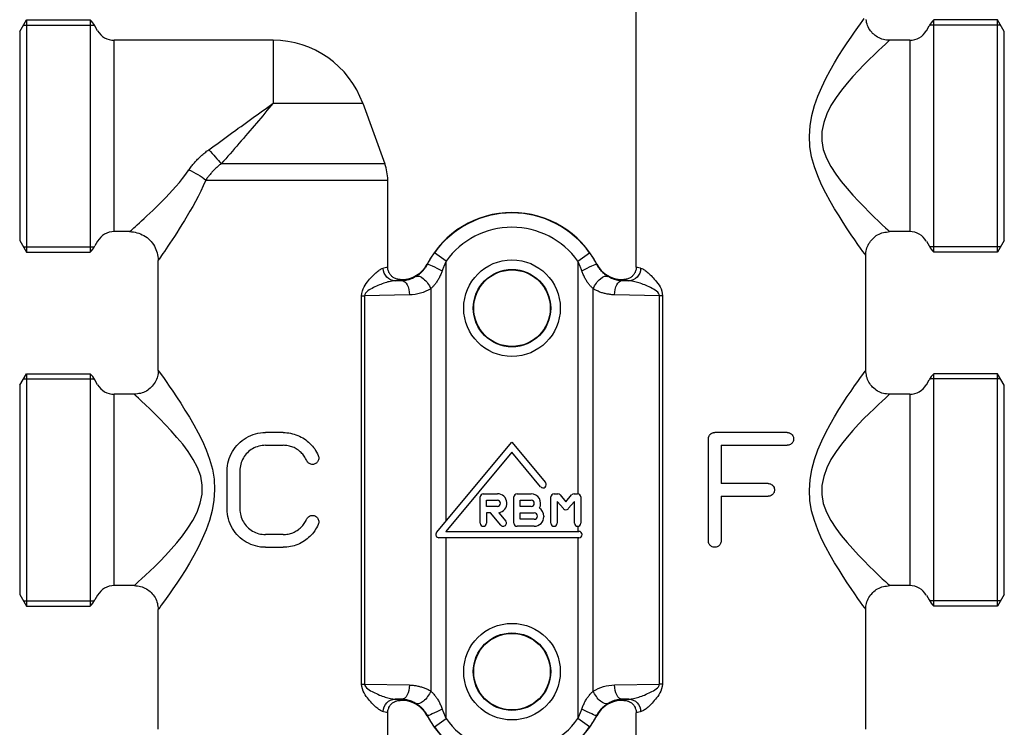
# Model space of a CAD drawing. Extents: x -146 to 1273, y 84 to 644.
# Drawn here: x 130 to 233, y 291 to 365 of the extents above; entities that cross this region are included whole.
import ezdxf

# ---------------------------------------------------------------- set-up
doc = ezdxf.new("R2010")
doc.units = 0
doc.layers.get('0').update_dxf_attribs({"linetype": 'CONTINUOUS'})

# ---------------------------------------------------------------- blocks, each defined once
blk = doc.blocks.new("Collettore per sanitari Saniblock con volantino a farfalla 5+3 (vista dall'alto)")
for p, q in [((38, 105.31), (38, 143.01)), ((-19.14, 131.16), (-19.14, 106.86)), ((69.14, 106.86), (69.14, 131.16)), ((-19.14, 130.61), (-18.69, 130.61)), ((-18.35, 130.01), (-18.63, 130.51)), ((68.35, 130.01), (68.63, 130.51)), ((69.14, 130.61), (68.69, 130.61)), ((0, 129.01), (-16.61, 129.01)), ((-16.61, 109.01), (-16.61, 129.01)), ((0, 129.01), (0, 122.43)), ((66.61, 129.01), (64.5, 129.01)), ((66.61, 129.01), (66.61, 109.01)), ((0, 122.43), (9.4, 122.43)), ((9.4, 122.43), (11.7, 116.11)), ((11.7, 116.11), (-5.42, 116.11)), ((-7.03, 114.4), (12, 114.4)), ((12, 105.31), (12, 114.4)), ((-15, 109.01), (-16.61, 109.01)), ((66.61, 109.01), (64.5, 109.01)), ((-19.14, 107.41), (-18.69, 107.41)), ((-18.35, 108.01), (-18.63, 107.51)), ((68.35, 108.01), (68.63, 107.51)), ((69.14, 107.41), (68.69, 107.41)), ((18.11, 105.92), (16.89, 106.79)), ((31.89, 105.92), (33.11, 106.79)), ((62, 94.51), (62, 106.51)), ((-12, 94.51), (-12, 106.01)), ((16.13, 105.62), (16.16, 105.61)), ((18.11, 78.75), (18.11, 105.92)), ((31.89, 105.92), (31.89, 81.61)), ((33.87, 105.62), (33.84, 105.61)), ((12.79, 103.88), (13.47, 103.9)), ((13.3, 104.01), (13.47, 104.01)), ((13.47, 104.01), (13.47, 103.9)), ((16.5, 103.03), (16.5, 60.99)), ((33.5, 60.99), (33.5, 103.03)), ((36.53, 104.01), (36.7, 104.01)), ((36.53, 104.01), (36.53, 103.9)), ((36.53, 103.9), (37.21, 103.88)), ((9.26, 61.72), (9.26, 102.3)), ((9.26, 102.3), (9.57, 102.3)), ((14.27, 102.4), (9.57, 102.3)), ((9.57, 102.3), (9.57, 61.72)), ((40.43, 102.3), (35.73, 102.4)), ((40.43, 61.72), (40.43, 102.3)), ((40.74, 102.3), (40.43, 102.3)), ((40.74, 102.3), (40.74, 61.72)), ((-19.14, 94.16), (-19.14, 69.86)), ((69.14, 69.86), (69.14, 94.16)), ((-19.14, 93.61), (-18.69, 93.61)), ((-18.35, 93.01), (-18.63, 93.51)), ((68.35, 93.01), (68.63, 93.51)), ((69.14, 93.61), (68.69, 93.61)), ((-16.61, 72.01), (-16.61, 92.01)), ((-14.5, 92.01), (-16.61, 92.01)), ((66.61, 92.01), (64.5, 92.01)), ((66.61, 92.01), (66.61, 72.01)), ((1.07, 88.01), (-0.79, 88.01)), ((53.79, 88.01), (46.21, 88.01)), ((-0.79, 86.68), (1.07, 86.68)), ((17.11, 77.56), (25, 87.01)), ((25, 87.01), (28.5, 82.78)), ((45.54, 76.68), (45.54, 87.34)), ((46.87, 86.68), (53.79, 86.68)), ((46.87, 86.68), (46.87, 82.68)), ((25, 85.97), (18.08, 77.68)), ((28, 82.34), (25, 85.97)), ((-4.79, 80.01), (-4.79, 84.01)), ((-3.46, 84.01), (-3.46, 80.01)), ((51.79, 82.68), (46.87, 82.68)), ((22, 81.61), (23.47, 81.61)), ((25.53, 81.61), (27, 81.61)), ((29.4, 81.61), (29.79, 81.61)), ((30.04, 81.49), (30.64, 80.78)), ((30.64, 80.78), (31.23, 81.49)), ((31.49, 81.61), (31.87, 81.61)), ((21.67, 78.54), (21.67, 81.27)), ((22.33, 80.27), (22.33, 80.94)), ((22.33, 80.94), (23.47, 80.94)), ((25.2, 78.54), (25.2, 81.27)), ((25.87, 80.94), (27, 80.94)), ((25.87, 80.27), (25.87, 80.94)), ((29.07, 78.54), (29.07, 81.27)), ((29.74, 80.81), (29.74, 80.06)), ((30.38, 80.05), (29.74, 80.81)), ((31.54, 80.81), (30.89, 80.05)), ((31.54, 78.54), (31.54, 80.81)), ((32.2, 81.27), (32.2, 78.54)), ((46.87, 81.34), (46.87, 76.68)), ((46.87, 81.34), (51.79, 81.34)), ((23.47, 80.27), (22.33, 80.27)), ((22.33, 79.61), (22.33, 78.54)), ((22.76, 79.61), (22.33, 79.61)), ((23.83, 78.33), (22.76, 79.61)), ((23.62, 79.62), (24.34, 78.76)), ((27, 80.27), (25.87, 80.27)), ((25.87, 79.61), (27.33, 79.61)), ((25.87, 78.94), (25.87, 79.61)), ((29.74, 80.06), (29.74, 78.54)), ((27.33, 78.94), (25.87, 78.94)), ((28.33, 79.27), (28.33, 79.21)), ((1.07, 77.34), (-0.79, 77.34)), ((18.08, 77.68), (32.01, 77.68)), ((18.11, 77.68), (18.11, 77.71)), ((27.33, 78.21), (25.53, 78.21)), ((31.89, 78.21), (31.89, 77.68)), ((32.01, 77.01), (17.36, 77.01)), ((18.11, 58.1), (18.11, 77.01)), ((31.89, 77.01), (31.89, 58.1)), ((-0.79, 76.01), (1.07, 76.01)), ((-14.5, 72.01), (-16.61, 72.01)), ((66.61, 72.01), (64.5, 72.01)), ((-19.14, 70.41), (-18.69, 70.41)), ((-18.35, 71.01), (-18.63, 70.51)), ((68.35, 71.01), (68.63, 70.51)), ((69.14, 70.41), (68.69, 70.41)), ((-12, 57.01), (-12, 69.51)), ((62, 57.01), (62, 69.51)), ((9.26, 61.72), (9.57, 61.72)), ((9.57, 61.72), (14.27, 61.62)), ((35.73, 61.62), (40.43, 61.72)), ((40.74, 61.72), (40.43, 61.72)), ((13.47, 60.12), (12.79, 60.13)), ((13.47, 60.01), (13.3, 60.01)), ((13.47, 60.01), (13.47, 60.12)), ((37.21, 60.13), (36.53, 60.12)), ((36.53, 60.01), (36.53, 60.12)), ((36.7, 60.01), (36.53, 60.01)), ((12, 38.8), (12, 58.71)), ((16.13, 58.39), (16.16, 58.41)), ((16.89, 57.23), (18.11, 58.1)), ((33.11, 57.23), (31.89, 58.1)), ((33.87, 58.39), (33.84, 58.41)), ((38, 38.8), (38, 58.71))]:
    blk.add_line(p, q)
for points in [[(61.97, 106.54), (61.95, 106.57), (61.86, 106.71), (61.69, 106.94), (61.46, 107.27), (61.18, 107.67), (60.85, 108.15), (60.48, 108.69), (60.08, 109.29), (59.65, 109.95), (59.21, 110.66), (58.75, 111.4), (58.29, 112.19), (57.83, 113.03), (57.39, 113.91), (56.98, 114.83), (56.63, 115.8), (56.34, 116.83), (56.16, 117.9), (56.12, 118.99), (56.19, 120.08), (56.38, 121.15), (56.65, 122.2), (57, 123.19), (57.41, 124.13), (57.84, 125.02), (58.29, 125.86), (58.75, 126.66), (59.2, 127.42), (59.64, 128.12), (60.07, 128.76), (60.47, 129.35), (60.84, 129.88), (61.18, 130.35), (61.46, 130.75), (61.69, 131.07), (61.85, 131.3)], [(64.5, 129.01), (64.34, 129.02), (64.17, 129.04), (64.01, 129.06), (63.85, 129.1), (63.7, 129.14), (63.55, 129.21), (63.4, 129.27), (63.25, 129.35), (63.11, 129.44), (62.98, 129.53), (62.86, 129.64), (62.73, 129.74), (62.63, 129.87), (62.52, 129.99), (62.42, 130.12), (62.34, 130.26), (62.26, 130.41), (62.2, 130.56), (62.14, 130.71), (62.09, 130.86), (62.07, 131.03), (62.05, 131.19)], [(64.45, 128.98), (64.42, 128.94), (64.29, 128.81), (64.06, 128.6), (63.74, 128.3), (63.34, 127.93), (62.88, 127.5), (62.37, 127.01), (61.82, 126.46), (61.24, 125.87), (60.65, 125.22), (60.05, 124.53), (59.46, 123.8), (58.9, 123.02), (58.37, 122.2), (57.93, 121.32), (57.61, 120.41), (57.42, 119.47), (57.4, 118.52), (57.56, 117.58), (57.9, 116.68), (58.34, 115.82), (58.87, 115.01), (59.44, 114.24), (60.05, 113.52), (60.65, 112.84), (61.25, 112.2), (61.83, 111.59), (62.37, 111.04), (62.88, 110.54), (63.34, 110.09), (63.74, 109.72), (64.06, 109.42), (64.3, 109.19), (64.44, 109.07), (64.47, 109.03)], [(-6.73, 117.57), (-6.45, 117.77), (-6.17, 117.97), (-5.89, 118.17), (-5.61, 118.38), (-5.32, 118.58), (-5.04, 118.79), (-4.76, 118.99), (-4.48, 119.19), (-4.19, 119.4), (-3.91, 119.6), (-3.63, 119.81), (-3.34, 120.01), (-3.06, 120.22), (-2.78, 120.42), (-2.5, 120.62), (-2.22, 120.83), (-1.94, 121.03), (-1.66, 121.23), (-1.38, 121.43), (-1.1, 121.63), (-0.82, 121.83), (-0.55, 122.03), (-0.27, 122.23), (0, 122.43)], [(0, 122.43), (-0.21, 122.17), (-0.42, 121.91), (-0.64, 121.66), (-0.85, 121.4), (-1.07, 121.13), (-1.29, 120.87), (-1.51, 120.61), (-1.74, 120.35), (-1.96, 120.08), (-2.18, 119.82), (-2.41, 119.55), (-2.64, 119.29), (-2.87, 119.02), (-3.1, 118.76), (-3.33, 118.49), (-3.56, 118.22), (-3.79, 117.96), (-4.02, 117.69), (-4.25, 117.43), (-4.49, 117.16), (-4.72, 116.9), (-4.95, 116.63), (-5.19, 116.37), (-5.42, 116.11)], [(-8.79, 115.46), (-8.73, 115.55), (-8.66, 115.65), (-8.59, 115.74), (-8.52, 115.84), (-8.45, 115.93), (-8.37, 116.02), (-8.3, 116.11), (-8.22, 116.21), (-8.14, 116.3), (-8.06, 116.39), (-7.97, 116.48), (-7.89, 116.57), (-7.8, 116.66), (-7.71, 116.74), (-7.62, 116.83), (-7.53, 116.92), (-7.43, 117), (-7.34, 117.08), (-7.24, 117.17), (-7.14, 117.25), (-7.04, 117.33), (-6.94, 117.41), (-6.83, 117.49), (-6.73, 117.57)], [(-14.97, 109.03), (-14.94, 109.05), (-14.89, 109.1), (-14.81, 109.17), (-14.7, 109.27), (-14.56, 109.4), (-14.39, 109.55), (-14.2, 109.72), (-13.98, 109.92), (-13.74, 110.14), (-13.48, 110.39), (-13.19, 110.65), (-12.89, 110.94), (-12.57, 111.23), (-12.25, 111.55), (-11.91, 111.88), (-11.56, 112.23), (-11.21, 112.59), (-10.86, 112.96), (-10.5, 113.34), (-10.15, 113.74), (-9.79, 114.15), (-9.45, 114.57), (-9.11, 115.01), (-8.79, 115.46)], [(-5.42, 116.11), (-5.5, 116.04), (-5.58, 115.98), (-5.66, 115.92), (-5.74, 115.85), (-5.82, 115.78), (-5.89, 115.72), (-5.97, 115.65), (-6.04, 115.58), (-6.11, 115.51), (-6.18, 115.44), (-6.25, 115.37), (-6.32, 115.29), (-6.39, 115.22), (-6.45, 115.15), (-6.52, 115.08), (-6.58, 115), (-6.64, 114.93), (-6.7, 114.85), (-6.76, 114.78), (-6.82, 114.7), (-6.87, 114.62), (-6.93, 114.55), (-6.98, 114.47), (-7.03, 114.4)], [(-7.03, 114.4), (-7.29, 113.81), (-7.56, 113.24), (-7.83, 112.69), (-8.12, 112.16), (-8.4, 111.64), (-8.69, 111.14), (-8.97, 110.66), (-9.25, 110.19), (-9.53, 109.74), (-9.8, 109.31), (-10.06, 108.9), (-10.31, 108.51), (-10.55, 108.15), (-10.78, 107.8), (-10.99, 107.48), (-11.19, 107.2), (-11.36, 106.94), (-11.52, 106.71), (-11.65, 106.51), (-11.76, 106.35), (-11.85, 106.22), (-11.91, 106.13), (-11.96, 106.07), (-11.97, 106.04)], [(-15, 109.01), (-14.8, 108.99), (-14.61, 108.98), (-14.42, 108.95), (-14.23, 108.9), (-14.04, 108.85), (-13.86, 108.77), (-13.68, 108.69), (-13.5, 108.6), (-13.34, 108.5), (-13.17, 108.39), (-13.03, 108.26), (-12.88, 108.13), (-12.75, 107.98), (-12.63, 107.83), (-12.51, 107.67), (-12.41, 107.5), (-12.31, 107.33), (-12.24, 107.15), (-12.17, 106.97), (-12.11, 106.78), (-12.08, 106.59), (-12.06, 106.4), (-12.03, 106.2), (-12, 106.01)], [(62, 106.51), (62.01, 106.67), (62.03, 106.84), (62.05, 107), (62.09, 107.15), (62.13, 107.31), (62.2, 107.46), (62.26, 107.61), (62.34, 107.76), (62.43, 107.89), (62.52, 108.03), (62.63, 108.15), (62.74, 108.27), (62.86, 108.38), (62.98, 108.49), (63.11, 108.59), (63.25, 108.67), (63.4, 108.75), (63.55, 108.81), (63.7, 108.87), (63.85, 108.92), (64.02, 108.94), (64.18, 108.96), (64.34, 108.99), (64.5, 109.01)], [(16.16, 105.61), (16.19, 105.66), (16.22, 105.71), (16.24, 105.76), (16.27, 105.81), (16.3, 105.86), (16.33, 105.91), (16.36, 105.96), (16.39, 106.01), (16.41, 106.06), (16.44, 106.11), (16.47, 106.16), (16.5, 106.21), (16.53, 106.26), (16.56, 106.31), (16.6, 106.36), (16.63, 106.41), (16.66, 106.46), (16.69, 106.51), (16.72, 106.55), (16.75, 106.6), (16.79, 106.65), (16.82, 106.7), (16.85, 106.74), (16.89, 106.79)], [(33.11, 106.79), (33.15, 106.74), (33.18, 106.7), (33.21, 106.65), (33.25, 106.6), (33.28, 106.55), (33.31, 106.51), (33.34, 106.46), (33.37, 106.41), (33.4, 106.36), (33.44, 106.31), (33.47, 106.26), (33.5, 106.21), (33.53, 106.16), (33.56, 106.11), (33.59, 106.06), (33.61, 106.01), (33.64, 105.96), (33.67, 105.91), (33.7, 105.86), (33.73, 105.81), (33.76, 105.76), (33.78, 105.71), (33.81, 105.66), (33.84, 105.61)], [(9.26, 102.3), (9.29, 102.56), (9.35, 102.81), (9.44, 103.04), (9.54, 103.24), (9.65, 103.42), (9.76, 103.59), (9.87, 103.75), (9.99, 103.9), (10.11, 104.04), (10.22, 104.17), (10.34, 104.29), (10.45, 104.4), (10.56, 104.51), (10.66, 104.61), (10.77, 104.71), (10.87, 104.79), (10.97, 104.87), (11.06, 104.94), (11.15, 105.01), (11.24, 105.06), (11.32, 105.11), (11.4, 105.14), (11.47, 105.17), (11.54, 105.18)], [(13.3, 104.01), (13.21, 104.01), (13.13, 104.02), (13.05, 104.03), (12.96, 104.05), (12.88, 104.08), (12.8, 104.11), (12.72, 104.14), (12.65, 104.18), (12.58, 104.23), (12.51, 104.28), (12.44, 104.33), (12.38, 104.39), (12.32, 104.45), (12.27, 104.52), (12.22, 104.59), (12.17, 104.66), (12.13, 104.73), (12.1, 104.81), (12.07, 104.89), (12.04, 104.97), (12.02, 105.06), (12.01, 105.14), (12, 105.22), (12, 105.31)], [(14.97, 104.34), (15.02, 104.38), (15.08, 104.41), (15.14, 104.45), (15.2, 104.49), (15.25, 104.53), (15.31, 104.58), (15.37, 104.62), (15.42, 104.67), (15.48, 104.72), (15.53, 104.77), (15.58, 104.82), (15.64, 104.87), (15.69, 104.93), (15.74, 104.98), (15.79, 105.04), (15.83, 105.1), (15.88, 105.16), (15.92, 105.22), (15.97, 105.28), (16.01, 105.34), (16.05, 105.41), (16.09, 105.47), (16.13, 105.54), (16.16, 105.61)], [(18.11, 105.92), (18.09, 105.88), (18.07, 105.84), (18.05, 105.8), (18.03, 105.76), (18.01, 105.72), (18, 105.68), (17.98, 105.64), (17.96, 105.6), (17.94, 105.55), (17.93, 105.51), (17.91, 105.47), (17.89, 105.43), (17.87, 105.39), (17.86, 105.35), (17.84, 105.3), (17.82, 105.26), (17.81, 105.22), (17.79, 105.18), (17.78, 105.13), (17.76, 105.09), (17.74, 105.05), (17.73, 105), (17.71, 104.96), (17.7, 104.92)], [(32.3, 104.92), (32.29, 104.96), (32.27, 105), (32.26, 105.05), (32.24, 105.09), (32.22, 105.13), (32.21, 105.18), (32.19, 105.22), (32.18, 105.26), (32.16, 105.3), (32.14, 105.35), (32.13, 105.39), (32.11, 105.43), (32.09, 105.47), (32.07, 105.51), (32.06, 105.55), (32.04, 105.6), (32.02, 105.64), (32, 105.68), (31.99, 105.72), (31.97, 105.76), (31.95, 105.8), (31.93, 105.84), (31.91, 105.88), (31.89, 105.92)], [(33.84, 105.61), (33.87, 105.54), (33.91, 105.47), (33.95, 105.41), (33.99, 105.34), (34.03, 105.28), (34.08, 105.22), (34.12, 105.16), (34.17, 105.1), (34.21, 105.04), (34.26, 104.98), (34.31, 104.93), (34.36, 104.87), (34.42, 104.82), (34.47, 104.77), (34.52, 104.72), (34.58, 104.67), (34.64, 104.62), (34.69, 104.58), (34.75, 104.53), (34.8, 104.49), (34.86, 104.45), (34.92, 104.41), (34.98, 104.38), (35.03, 104.34)], [(38, 105.31), (38, 105.22), (37.99, 105.14), (37.98, 105.06), (37.96, 104.97), (37.93, 104.89), (37.9, 104.81), (37.87, 104.73), (37.83, 104.66), (37.78, 104.59), (37.73, 104.52), (37.68, 104.45), (37.62, 104.39), (37.56, 104.33), (37.49, 104.28), (37.42, 104.23), (37.35, 104.18), (37.28, 104.14), (37.2, 104.11), (37.12, 104.08), (37.04, 104.05), (36.95, 104.03), (36.87, 104.02), (36.79, 104.01), (36.7, 104.01)], [(38.46, 105.18), (38.53, 105.17), (38.6, 105.14), (38.68, 105.11), (38.76, 105.06), (38.85, 105.01), (38.94, 104.94), (39.03, 104.87), (39.13, 104.79), (39.23, 104.71), (39.34, 104.61), (39.44, 104.51), (39.55, 104.41), (39.66, 104.29), (39.78, 104.17), (39.89, 104.04), (40.01, 103.9), (40.13, 103.75), (40.26, 103.59), (40.38, 103.42), (40.49, 103.23), (40.59, 103.02), (40.67, 102.8), (40.72, 102.56), (40.74, 102.3)], [(13.47, 103.9), (13.53, 103.9), (13.6, 103.91), (13.66, 103.91), (13.73, 103.92), (13.8, 103.93), (13.86, 103.94), (13.93, 103.95), (13.99, 103.96), (14.05, 103.97), (14.12, 103.99), (14.18, 104.01), (14.25, 104.02), (14.31, 104.04), (14.37, 104.06), (14.43, 104.09), (14.49, 104.11), (14.55, 104.13), (14.62, 104.16), (14.68, 104.19), (14.73, 104.21), (14.79, 104.24), (14.85, 104.27), (14.91, 104.31), (14.97, 104.34)], [(17.7, 104.92), (17.66, 104.82), (17.62, 104.72), (17.59, 104.62), (17.55, 104.52), (17.5, 104.43), (17.46, 104.34), (17.41, 104.24), (17.37, 104.16), (17.32, 104.07), (17.27, 103.98), (17.22, 103.9), (17.17, 103.82), (17.12, 103.74), (17.07, 103.66), (17.01, 103.59), (16.96, 103.52), (16.9, 103.45), (16.84, 103.38), (16.79, 103.32), (16.73, 103.26), (16.67, 103.2), (16.62, 103.14), (16.56, 103.09), (16.5, 103.03)], [(33.5, 103.03), (33.44, 103.09), (33.38, 103.14), (33.33, 103.2), (33.27, 103.26), (33.21, 103.32), (33.16, 103.38), (33.1, 103.45), (33.04, 103.52), (32.99, 103.59), (32.93, 103.66), (32.88, 103.74), (32.83, 103.82), (32.78, 103.9), (32.73, 103.98), (32.68, 104.07), (32.63, 104.16), (32.59, 104.24), (32.54, 104.34), (32.5, 104.43), (32.45, 104.52), (32.41, 104.62), (32.38, 104.72), (32.34, 104.82), (32.3, 104.92)], [(35.04, 104.34), (35.09, 104.31), (35.15, 104.27), (35.21, 104.24), (35.27, 104.21), (35.32, 104.19), (35.38, 104.16), (35.44, 104.13), (35.51, 104.11), (35.57, 104.09), (35.63, 104.07), (35.69, 104.04), (35.75, 104.03), (35.82, 104.01), (35.88, 103.99), (35.95, 103.98), (36.01, 103.96), (36.07, 103.95), (36.14, 103.94), (36.2, 103.93), (36.27, 103.92), (36.34, 103.92), (36.4, 103.91), (36.47, 103.91), (36.53, 103.9)], [(12.79, 103.88), (12.67, 103.87), (12.55, 103.86), (12.42, 103.84), (12.28, 103.81), (12.15, 103.78), (12.01, 103.75), (11.87, 103.71), (11.72, 103.66), (11.58, 103.61), (11.43, 103.56), (11.28, 103.5), (11.13, 103.44), (10.97, 103.38), (10.82, 103.31), (10.66, 103.24), (10.51, 103.17), (10.36, 103.08), (10.21, 103), (10.06, 102.91), (9.92, 102.81), (9.79, 102.7), (9.68, 102.57), (9.6, 102.44), (9.57, 102.3)], [(35.73, 102.41), (35.63, 102.41), (35.53, 102.42), (35.44, 102.42), (35.34, 102.43), (35.24, 102.44), (35.15, 102.46), (35.05, 102.47), (34.95, 102.49), (34.86, 102.51), (34.76, 102.53), (34.67, 102.55), (34.57, 102.58), (34.48, 102.6), (34.39, 102.63), (34.29, 102.66), (34.2, 102.7), (34.11, 102.73), (34.02, 102.77), (33.93, 102.81), (33.84, 102.85), (33.76, 102.89), (33.67, 102.94), (33.58, 102.98), (33.5, 103.03)], [(40.43, 102.3), (40.41, 102.44), (40.34, 102.57), (40.24, 102.69), (40.12, 102.8), (39.97, 102.9), (39.81, 103), (39.65, 103.08), (39.49, 103.17), (39.34, 103.24), (39.18, 103.31), (39.03, 103.38), (38.88, 103.44), (38.72, 103.5), (38.57, 103.56), (38.42, 103.61), (38.28, 103.66), (38.13, 103.7), (37.99, 103.74), (37.85, 103.78), (37.72, 103.81), (37.58, 103.84), (37.45, 103.86), (37.33, 103.87), (37.21, 103.88)], [(-12, 94.51), (-12.01, 94.35), (-12.03, 94.18), (-12.05, 94.02), (-12.09, 93.86), (-12.13, 93.71), (-12.2, 93.56), (-12.26, 93.41), (-12.34, 93.26), (-12.43, 93.12), (-12.52, 92.99), (-12.63, 92.87), (-12.74, 92.74), (-12.86, 92.63), (-12.98, 92.53), (-13.11, 92.43), (-13.25, 92.35), (-13.4, 92.27), (-13.55, 92.21), (-13.7, 92.15), (-13.85, 92.1), (-14.02, 92.08), (-14.18, 92.06), (-14.34, 92.03), (-14.5, 92.01)], [(-11.97, 94.48), (-11.95, 94.45), (-11.86, 94.31), (-11.69, 94.07), (-11.46, 93.75), (-11.18, 93.35), (-10.85, 92.87), (-10.48, 92.33), (-10.08, 91.73), (-9.65, 91.07), (-9.21, 90.36), (-8.75, 89.61), (-8.29, 88.82), (-7.83, 87.99), (-7.39, 87.11), (-6.98, 86.19), (-6.63, 85.21), (-6.34, 84.19), (-6.16, 83.12), (-6.12, 82.03), (-6.19, 80.94), (-6.38, 79.87), (-6.65, 78.82), (-7, 77.83), (-7.41, 76.89), (-7.84, 76), (-8.29, 75.15), (-8.75, 74.35), (-9.2, 73.6), (-9.64, 72.9), (-10.07, 72.25), (-10.47, 71.67), (-10.84, 71.14), (-11.18, 70.67), (-11.46, 70.27), (-11.69, 69.95), (-11.85, 69.72), (-11.94, 69.59), (-11.96, 69.55)], [(61.97, 69.54), (61.95, 69.57), (61.86, 69.71), (61.69, 69.94), (61.46, 70.27), (61.18, 70.67), (60.85, 71.15), (60.48, 71.69), (60.08, 72.29), (59.65, 72.95), (59.21, 73.66), (58.75, 74.4), (58.29, 75.19), (57.83, 76.03), (57.39, 76.91), (56.98, 77.83), (56.63, 78.8), (56.34, 79.83), (56.16, 80.9), (56.12, 81.99), (56.19, 83.08), (56.38, 84.15), (56.65, 85.2), (57, 86.19), (57.41, 87.13), (57.84, 88.02), (58.29, 88.86), (58.75, 89.66), (59.2, 90.42), (59.64, 91.12), (60.07, 91.76), (60.47, 92.35), (60.84, 92.88), (61.18, 93.35), (61.46, 93.75), (61.69, 94.07), (61.85, 94.3), (61.94, 94.43), (61.96, 94.47)], [(64.5, 92.01), (64.34, 92.02), (64.17, 92.04), (64.01, 92.06), (63.85, 92.1), (63.7, 92.14), (63.55, 92.21), (63.4, 92.27), (63.25, 92.35), (63.11, 92.44), (62.98, 92.53), (62.86, 92.64), (62.73, 92.74), (62.63, 92.87), (62.52, 92.99), (62.42, 93.12), (62.34, 93.26), (62.26, 93.41), (62.2, 93.56), (62.14, 93.71), (62.09, 93.86), (62.07, 94.03), (62.05, 94.19), (62.02, 94.35), (62, 94.51)], [(-14.45, 72.04), (-14.42, 72.08), (-14.29, 72.21), (-14.06, 72.42), (-13.74, 72.72), (-13.34, 73.09), (-12.88, 73.52), (-12.37, 74.01), (-11.82, 74.56), (-11.24, 75.15), (-10.65, 75.8), (-10.05, 76.49), (-9.46, 77.22), (-8.9, 78), (-8.37, 78.82), (-7.93, 79.69), (-7.61, 80.61), (-7.42, 81.55), (-7.4, 82.5), (-7.56, 83.44), (-7.9, 84.34), (-8.34, 85.2), (-8.87, 86.01), (-9.44, 86.78), (-10.05, 87.5), (-10.65, 88.18), (-11.25, 88.82), (-11.83, 89.43), (-12.37, 89.98), (-12.88, 90.48), (-13.34, 90.92), (-13.74, 91.3), (-14.06, 91.6), (-14.3, 91.82), (-14.44, 91.95), (-14.47, 91.99)], [(64.45, 91.98), (64.42, 91.94), (64.29, 91.81), (64.06, 91.6), (63.74, 91.3), (63.34, 90.93), (62.88, 90.5), (62.37, 90.01), (61.82, 89.46), (61.24, 88.87), (60.65, 88.22), (60.05, 87.53), (59.46, 86.8), (58.9, 86.02), (58.37, 85.2), (57.93, 84.32), (57.61, 83.41), (57.42, 82.47), (57.4, 81.52), (57.56, 80.58), (57.9, 79.68), (58.34, 78.82), (58.87, 78.01), (59.44, 77.24), (60.05, 76.52), (60.65, 75.84), (61.25, 75.19), (61.83, 74.59), (62.37, 74.04), (62.88, 73.54), (63.34, 73.09), (63.74, 72.72), (64.06, 72.42), (64.3, 72.19), (64.44, 72.07), (64.47, 72.03)], [(-4.79, 84.01), (-4.79, 84.27), (-4.76, 84.53), (-4.72, 84.79), (-4.66, 85.04), (-4.58, 85.3), (-4.49, 85.55), (-4.37, 85.79), (-4.25, 86.02), (-4.11, 86.25), (-3.96, 86.46), (-3.79, 86.66), (-3.62, 86.84), (-3.44, 87.01), (-3.24, 87.17), (-3.03, 87.33), (-2.8, 87.47), (-2.57, 87.59), (-2.33, 87.7), (-2.08, 87.8), (-1.83, 87.87), (-1.57, 87.93), (-1.31, 87.98), (-1.05, 88), (-0.79, 88.01)], [(1.07, 88.01), (1.26, 88), (1.45, 87.99), (1.64, 87.97), (1.84, 87.93), (2.03, 87.89), (2.22, 87.84), (2.4, 87.78), (2.59, 87.71), (2.77, 87.63), (2.94, 87.54), (3.11, 87.45), (3.28, 87.34), (3.44, 87.23), (3.59, 87.12), (3.73, 87), (3.87, 86.87), (4, 86.74), (4.12, 86.6), (4.24, 86.45), (4.36, 86.29), (4.46, 86.13), (4.56, 85.96), (4.65, 85.79), (4.74, 85.61)], [(45.54, 87.34), (45.54, 87.39), (45.54, 87.43), (45.55, 87.47), (45.56, 87.52), (45.58, 87.56), (45.59, 87.6), (45.61, 87.64), (45.63, 87.68), (45.66, 87.72), (45.68, 87.76), (45.71, 87.79), (45.74, 87.82), (45.77, 87.85), (45.8, 87.87), (45.84, 87.9), (45.88, 87.92), (45.92, 87.94), (45.96, 87.96), (46, 87.98), (46.04, 87.99), (46.08, 88), (46.12, 88), (46.16, 88.01), (46.21, 88.01)], [(53.79, 88.01), (53.88, 88), (53.96, 87.99), (54.04, 87.96), (54.12, 87.92), (54.2, 87.87), (54.26, 87.82), (54.32, 87.76), (54.37, 87.68), (54.41, 87.6), (54.44, 87.52), (54.45, 87.43), (54.46, 87.34), (54.45, 87.26), (54.44, 87.17), (54.41, 87.08), (54.37, 87), (54.32, 86.93), (54.26, 86.87), (54.2, 86.81), (54.12, 86.76), (54.04, 86.72), (53.96, 86.7), (53.88, 86.68), (53.79, 86.68)], [(-0.79, 86.68), (-0.96, 86.67), (-1.14, 86.65), (-1.31, 86.63), (-1.48, 86.59), (-1.65, 86.53), (-1.82, 86.47), (-1.98, 86.4), (-2.13, 86.32), (-2.28, 86.22), (-2.42, 86.12), (-2.56, 86.01), (-2.68, 85.9), (-2.79, 85.77), (-2.9, 85.64), (-3, 85.5), (-3.1, 85.35), (-3.18, 85.2), (-3.26, 85.03), (-3.32, 84.87), (-3.37, 84.7), (-3.41, 84.52), (-3.44, 84.35), (-3.46, 84.18), (-3.46, 84.01)], [(3.52, 85.08), (3.46, 85.2), (3.4, 85.31), (3.33, 85.42), (3.26, 85.53), (3.19, 85.64), (3.11, 85.73), (3.02, 85.83), (2.94, 85.92), (2.84, 86), (2.75, 86.08), (2.65, 86.16), (2.54, 86.23), (2.43, 86.3), (2.32, 86.37), (2.2, 86.43), (2.08, 86.48), (1.96, 86.52), (1.83, 86.56), (1.71, 86.6), (1.58, 86.63), (1.45, 86.65), (1.32, 86.66), (1.2, 86.67), (1.07, 86.68)], [(4.74, 85.61), (4.77, 85.52), (4.79, 85.44), (4.79, 85.35), (4.79, 85.26), (4.77, 85.17), (4.74, 85.09), (4.7, 85.01), (4.65, 84.94), (4.6, 84.87), (4.54, 84.82), (4.46, 84.77), (4.39, 84.73), (4.3, 84.7), (4.22, 84.68), (4.14, 84.68), (4.05, 84.68), (3.97, 84.69), (3.89, 84.72), (3.81, 84.76), (3.73, 84.81), (3.67, 84.86), (3.61, 84.92), (3.56, 85), (3.52, 85.08)], [(51.79, 82.68), (51.88, 82.67), (51.96, 82.65), (52.05, 82.63), (52.13, 82.59), (52.2, 82.54), (52.26, 82.48), (52.32, 82.42), (52.37, 82.35), (52.41, 82.27), (52.44, 82.18), (52.46, 82.09), (52.46, 82.01), (52.46, 81.92), (52.44, 81.84), (52.41, 81.75), (52.37, 81.67), (52.32, 81.6), (52.26, 81.54), (52.2, 81.48), (52.13, 81.43), (52.05, 81.39), (51.96, 81.36), (51.88, 81.35), (51.79, 81.34)], [(-0.79, 76.01), (-1.05, 76.02), (-1.31, 76.04), (-1.57, 76.09), (-1.83, 76.15), (-2.08, 76.22), (-2.33, 76.32), (-2.57, 76.43), (-2.8, 76.55), (-3.03, 76.69), (-3.24, 76.84), (-3.44, 77.01), (-3.62, 77.18), (-3.79, 77.36), (-3.96, 77.56), (-4.11, 77.77), (-4.25, 77.99), (-4.37, 78.23), (-4.49, 78.47), (-4.58, 78.72), (-4.66, 78.97), (-4.72, 79.23), (-4.76, 79.49), (-4.79, 79.75), (-4.79, 80.01)], [(-3.46, 80.01), (-3.46, 79.84), (-3.44, 79.67), (-3.41, 79.49), (-3.37, 79.32), (-3.32, 79.15), (-3.26, 78.99), (-3.18, 78.82), (-3.1, 78.67), (-3, 78.52), (-2.9, 78.38), (-2.79, 78.25), (-2.68, 78.12), (-2.56, 78.01), (-2.42, 77.9), (-2.28, 77.8), (-2.13, 77.7), (-1.98, 77.62), (-1.82, 77.55), (-1.65, 77.48), (-1.48, 77.43), (-1.31, 77.39), (-1.14, 77.37), (-0.96, 77.35), (-0.79, 77.34)], [(3.52, 78.94), (3.56, 79.02), (3.61, 79.09), (3.67, 79.16), (3.73, 79.21), (3.81, 79.26), (3.89, 79.3), (3.97, 79.32), (4.05, 79.34), (4.14, 79.34), (4.22, 79.34), (4.3, 79.32), (4.39, 79.29), (4.46, 79.25), (4.54, 79.2), (4.6, 79.15), (4.65, 79.08), (4.7, 79.01), (4.74, 78.93), (4.77, 78.84), (4.79, 78.76), (4.79, 78.67), (4.79, 78.58), (4.77, 78.49), (4.74, 78.41)], [(1.07, 77.34), (1.2, 77.35), (1.32, 77.35), (1.45, 77.37), (1.58, 77.39), (1.71, 77.42), (1.83, 77.45), (1.96, 77.49), (2.08, 77.54), (2.2, 77.59), (2.32, 77.65), (2.43, 77.72), (2.54, 77.78), (2.65, 77.86), (2.75, 77.94), (2.84, 78.02), (2.94, 78.1), (3.02, 78.19), (3.11, 78.28), (3.19, 78.38), (3.26, 78.49), (3.33, 78.6), (3.4, 78.71), (3.46, 78.82), (3.52, 78.94)], [(4.74, 78.41), (4.65, 78.23), (4.56, 78.06), (4.46, 77.89), (4.36, 77.73), (4.24, 77.57), (4.12, 77.42), (4, 77.28), (3.87, 77.15), (3.73, 77.02), (3.59, 76.9), (3.44, 76.78), (3.28, 76.67), (3.11, 76.57), (2.94, 76.47), (2.77, 76.39), (2.59, 76.31), (2.4, 76.24), (2.22, 76.18), (2.03, 76.13), (1.84, 76.08), (1.64, 76.05), (1.45, 76.03), (1.26, 76.01), (1.07, 76.01)], [(46.87, 76.68), (46.87, 76.59), (46.85, 76.5), (46.82, 76.42), (46.78, 76.34), (46.73, 76.26), (46.67, 76.2), (46.61, 76.14), (46.53, 76.1), (46.45, 76.06), (46.37, 76.03), (46.29, 76.01), (46.2, 76.01), (46.12, 76.02), (46.03, 76.03), (45.95, 76.06), (45.87, 76.1), (45.8, 76.15), (45.74, 76.2), (45.68, 76.26), (45.63, 76.34), (45.59, 76.42), (45.56, 76.5), (45.54, 76.59), (45.54, 76.68)], [(-14.5, 72.01), (-14.34, 72), (-14.17, 71.98), (-14.01, 71.96), (-13.85, 71.92), (-13.7, 71.88), (-13.55, 71.81), (-13.4, 71.75), (-13.25, 71.67), (-13.11, 71.58), (-12.98, 71.49), (-12.86, 71.38), (-12.73, 71.27), (-12.63, 71.15), (-12.52, 71.03), (-12.42, 70.9), (-12.34, 70.75), (-12.26, 70.61), (-12.2, 70.46), (-12.14, 70.31), (-12.09, 70.15), (-12.07, 69.99), (-12.05, 69.83), (-12.02, 69.67), (-12, 69.51)], [(62, 69.51), (62.01, 69.67), (62.03, 69.84), (62.05, 70), (62.09, 70.15), (62.13, 70.31), (62.2, 70.46), (62.26, 70.61), (62.34, 70.76), (62.43, 70.89), (62.52, 71.03), (62.63, 71.15), (62.74, 71.27), (62.86, 71.38), (62.98, 71.49), (63.11, 71.59), (63.25, 71.67), (63.4, 71.75), (63.55, 71.81), (63.7, 71.87), (63.85, 71.92), (64.02, 71.94), (64.18, 71.96), (64.34, 71.99), (64.5, 72.01)], [(11.54, 58.84), (11.47, 58.85), (11.4, 58.88), (11.32, 58.91), (11.24, 58.96), (11.15, 59.01), (11.06, 59.07), (10.97, 59.15), (10.87, 59.22), (10.77, 59.31), (10.66, 59.4), (10.56, 59.51), (10.45, 59.61), (10.34, 59.73), (10.22, 59.85), (10.11, 59.98), (9.99, 60.12), (9.87, 60.27), (9.76, 60.42), (9.65, 60.59), (9.54, 60.78), (9.43, 60.98), (9.35, 61.21), (9.28, 61.46), (9.26, 61.72)], [(9.57, 61.72), (9.6, 61.58), (9.68, 61.45), (9.79, 61.32), (9.92, 61.21), (10.06, 61.11), (10.21, 61.02), (10.36, 60.93), (10.51, 60.85), (10.66, 60.78), (10.82, 60.71), (10.97, 60.64), (11.13, 60.57), (11.28, 60.51), (11.43, 60.46), (11.58, 60.41), (11.72, 60.36), (11.87, 60.31), (12.01, 60.27), (12.15, 60.24), (12.28, 60.21), (12.42, 60.18), (12.55, 60.16), (12.67, 60.14), (12.79, 60.13)], [(14.27, 61.61), (14.37, 61.61), (14.47, 61.6), (14.56, 61.6), (14.66, 61.59), (14.76, 61.58), (14.85, 61.56), (14.95, 61.55), (15.05, 61.53), (15.14, 61.51), (15.24, 61.49), (15.33, 61.47), (15.43, 61.44), (15.52, 61.42), (15.61, 61.39), (15.71, 61.35), (15.8, 61.32), (15.89, 61.29), (15.98, 61.25), (16.07, 61.21), (16.16, 61.17), (16.24, 61.13), (16.33, 61.08), (16.42, 61.03), (16.5, 60.99)], [(16.5, 60.98), (16.56, 60.93), (16.62, 60.88), (16.67, 60.82), (16.73, 60.76), (16.79, 60.7), (16.84, 60.64), (16.9, 60.57), (16.96, 60.5), (17.01, 60.43), (17.07, 60.35), (17.12, 60.28), (17.17, 60.2), (17.22, 60.12), (17.27, 60.04), (17.32, 59.95), (17.37, 59.86), (17.41, 59.77), (17.46, 59.68), (17.5, 59.59), (17.55, 59.5), (17.59, 59.4), (17.62, 59.3), (17.66, 59.2), (17.7, 59.1)], [(32.3, 59.1), (32.34, 59.2), (32.38, 59.3), (32.41, 59.4), (32.45, 59.5), (32.5, 59.59), (32.54, 59.68), (32.59, 59.77), (32.63, 59.86), (32.68, 59.95), (32.73, 60.04), (32.78, 60.12), (32.83, 60.2), (32.88, 60.28), (32.93, 60.35), (32.99, 60.43), (33.04, 60.5), (33.1, 60.57), (33.16, 60.64), (33.21, 60.7), (33.27, 60.76), (33.33, 60.82), (33.38, 60.88), (33.44, 60.93), (33.5, 60.98)], [(37.21, 60.13), (37.33, 60.14), (37.45, 60.16), (37.58, 60.18), (37.72, 60.21), (37.85, 60.24), (37.99, 60.27), (38.13, 60.31), (38.28, 60.36), (38.42, 60.41), (38.57, 60.46), (38.72, 60.51), (38.87, 60.57), (39.03, 60.64), (39.18, 60.71), (39.34, 60.78), (39.49, 60.85), (39.64, 60.93), (39.79, 61.02), (39.94, 61.11), (40.08, 61.21), (40.21, 61.32), (40.32, 61.44), (40.4, 61.58), (40.43, 61.72)], [(40.74, 61.72), (40.71, 61.45), (40.65, 61.2), (40.56, 60.98), (40.46, 60.78), (40.35, 60.59), (40.24, 60.42), (40.13, 60.27), (40.01, 60.12), (39.89, 59.98), (39.78, 59.85), (39.66, 59.73), (39.55, 59.61), (39.44, 59.51), (39.34, 59.4), (39.23, 59.31), (39.13, 59.22), (39.03, 59.14), (38.94, 59.07), (38.85, 59.01), (38.76, 58.96), (38.68, 58.91), (38.6, 58.88), (38.53, 58.85), (38.46, 58.84)], [(12, 58.71), (12, 58.79), (12.01, 58.88), (12.02, 58.96), (12.04, 59.04), (12.07, 59.13), (12.1, 59.21), (12.13, 59.28), (12.17, 59.36), (12.22, 59.43), (12.27, 59.5), (12.32, 59.57), (12.38, 59.63), (12.44, 59.69), (12.51, 59.74), (12.58, 59.79), (12.65, 59.83), (12.72, 59.87), (12.8, 59.91), (12.88, 59.94), (12.96, 59.96), (13.05, 59.98), (13.13, 60), (13.21, 60.01), (13.3, 60.01)], [(14.96, 59.68), (14.91, 59.71), (14.85, 59.74), (14.79, 59.77), (14.73, 59.8), (14.68, 59.83), (14.62, 59.86), (14.55, 59.88), (14.49, 59.91), (14.43, 59.93), (14.37, 59.95), (14.31, 59.97), (14.25, 59.99), (14.18, 60.01), (14.12, 60.03), (14.05, 60.04), (13.99, 60.05), (13.93, 60.07), (13.86, 60.08), (13.8, 60.09), (13.73, 60.1), (13.66, 60.1), (13.6, 60.11), (13.53, 60.11), (13.47, 60.11)], [(36.53, 60.12), (36.47, 60.12), (36.4, 60.11), (36.34, 60.11), (36.27, 60.1), (36.2, 60.09), (36.14, 60.08), (36.07, 60.07), (36.01, 60.06), (35.95, 60.04), (35.88, 60.03), (35.82, 60.01), (35.75, 59.99), (35.69, 59.98), (35.63, 59.95), (35.57, 59.93), (35.51, 59.91), (35.44, 59.89), (35.38, 59.86), (35.32, 59.83), (35.27, 59.8), (35.21, 59.77), (35.15, 59.74), (35.09, 59.71), (35.03, 59.68)], [(36.7, 60.01), (36.79, 60.01), (36.87, 60), (36.95, 59.98), (37.04, 59.96), (37.12, 59.94), (37.2, 59.91), (37.28, 59.87), (37.35, 59.83), (37.42, 59.79), (37.49, 59.74), (37.56, 59.69), (37.62, 59.63), (37.68, 59.57), (37.73, 59.5), (37.78, 59.43), (37.83, 59.36), (37.87, 59.28), (37.9, 59.21), (37.93, 59.13), (37.96, 59.04), (37.98, 58.96), (37.99, 58.88), (38, 58.79), (38, 58.71)], [(16.16, 58.41), (16.13, 58.48), (16.09, 58.54), (16.05, 58.61), (16.01, 58.67), (15.97, 58.74), (15.92, 58.8), (15.88, 58.86), (15.83, 58.92), (15.79, 58.98), (15.74, 59.04), (15.69, 59.09), (15.64, 59.15), (15.58, 59.2), (15.53, 59.25), (15.48, 59.3), (15.42, 59.35), (15.36, 59.4), (15.31, 59.44), (15.25, 59.48), (15.2, 59.53), (15.14, 59.57), (15.08, 59.61), (15.02, 59.64), (14.97, 59.68)], [(17.7, 59.1), (17.71, 59.06), (17.73, 59.02), (17.74, 58.97), (17.76, 58.93), (17.78, 58.89), (17.79, 58.84), (17.81, 58.8), (17.82, 58.76), (17.84, 58.72), (17.86, 58.67), (17.87, 58.63), (17.89, 58.59), (17.91, 58.55), (17.93, 58.51), (17.94, 58.46), (17.96, 58.42), (17.98, 58.38), (18, 58.34), (18.01, 58.3), (18.03, 58.26), (18.05, 58.22), (18.07, 58.18), (18.09, 58.14), (18.11, 58.1)], [(31.89, 58.1), (31.91, 58.14), (31.93, 58.18), (31.95, 58.22), (31.97, 58.26), (31.99, 58.3), (32, 58.34), (32.02, 58.38), (32.04, 58.42), (32.06, 58.46), (32.07, 58.51), (32.09, 58.55), (32.11, 58.59), (32.13, 58.63), (32.14, 58.67), (32.16, 58.72), (32.18, 58.76), (32.19, 58.8), (32.21, 58.84), (32.22, 58.89), (32.24, 58.93), (32.26, 58.97), (32.27, 59.02), (32.29, 59.06), (32.3, 59.1)], [(35.03, 59.68), (34.98, 59.64), (34.92, 59.61), (34.86, 59.57), (34.8, 59.53), (34.75, 59.48), (34.69, 59.44), (34.63, 59.4), (34.58, 59.35), (34.52, 59.3), (34.47, 59.25), (34.42, 59.2), (34.36, 59.15), (34.31, 59.09), (34.26, 59.04), (34.21, 58.98), (34.17, 58.92), (34.12, 58.86), (34.08, 58.8), (34.03, 58.74), (33.99, 58.67), (33.95, 58.61), (33.91, 58.54), (33.87, 58.48), (33.84, 58.41)], [(16.89, 57.23), (16.85, 57.27), (16.82, 57.32), (16.79, 57.37), (16.75, 57.42), (16.72, 57.46), (16.69, 57.51), (16.66, 57.56), (16.63, 57.61), (16.6, 57.66), (16.56, 57.71), (16.53, 57.76), (16.5, 57.81), (16.47, 57.86), (16.44, 57.9), (16.41, 57.95), (16.39, 58), (16.36, 58.06), (16.33, 58.11), (16.3, 58.16), (16.27, 58.21), (16.24, 58.26), (16.22, 58.31), (16.19, 58.36), (16.16, 58.41)], [(33.84, 58.41), (33.81, 58.36), (33.78, 58.31), (33.76, 58.26), (33.73, 58.21), (33.7, 58.16), (33.67, 58.11), (33.64, 58.06), (33.61, 58), (33.59, 57.95), (33.56, 57.9), (33.53, 57.86), (33.5, 57.81), (33.47, 57.76), (33.44, 57.71), (33.4, 57.66), (33.37, 57.61), (33.34, 57.56), (33.31, 57.51), (33.28, 57.46), (33.25, 57.42), (33.21, 57.37), (33.18, 57.32), (33.15, 57.27), (33.11, 57.23)]]:
    blk.add_lwpolyline(points)
for centre, radius in [((25, 101.01), 5.05), ((25, 101.01), 4.05), ((25, 101.01), 4), ((25, 63.01), 5.05), ((25, 63.01), 4.05), ((25, 63.01), 4)]:
    blk.add_circle(centre, radius)
for centre, radius, start, end in [((-21.23, 129.01), 3, 30, 45.78), ((71.23, 129.01), 3, 134.22, 150), ((-16.61, 131.01), 2, 210, 270), ((66.61, 131.01), 2, 270, 330), ((0, 119.01), 10, 20, 90), ((7, 114.4), 5, 0, 20), ((25, 101.01), 10, 27.4864, 152.5136), ((25, 101.01), 9.96, 35.4763, 144.5237), ((25, 101.01), 8.46, 35.4763, 144.5237), ((-16.61, 107.01), 2, 90, 150), ((66.61, 107.01), 2, 30, 90), ((-21.23, 109.01), 3, 314.22, 330), ((71.23, 109.01), 3, 210, 225.78), ((13.47, 107.01), 3, 270, 332.5136), ((36.53, 107.01), 3, 207.4864, 270), ((-21.23, 92.01), 3, 30, 45.78), ((71.23, 92.01), 3, 134.22, 150), ((-16.61, 94.01), 2, 210, 270), ((66.61, 94.01), 2, 270, 330), ((28.25, 82.56), 0.333, 222.3915, 39.6227), ((22, 81.27), 0.333, 90, 180), ((23.47, 80.61), 1, 278.6857, 90), ((25.53, 81.27), 0.333, 90, 180), ((27, 80.61), 1, 330.6286, 90), ((29.4, 81.27), 0.333, 90, 180), ((29.79, 81.27), 0.333, 40.0446, 90), ((31.49, 81.27), 0.333, 90, 139.9554), ((31.87, 81.27), 0.333, 0, 90), ((23.47, 80.61), 0.333, 270, 90), ((27, 80.61), 0.333, 270, 90), ((27.33, 79.27), 0.333, 270, 90), ((27.33, 79.27), 1, 0, 57.4439), ((30.64, 80.26), 0.333, 220.0446, 319.9554), ((22, 78.54), 0.333, 180, 0), ((24.09, 78.54), 0.333, 220, 40), ((25.53, 78.54), 0.333, 180, 270), ((27.33, 79.21), 1, 270, 0), ((29.4, 78.54), 0.333, 180, 0), ((31.87, 78.54), 0.333, 180, 0), ((17.36, 77.34), 0.333, 140.1441, 270), ((32.01, 77.34), 0.333, 270, 90), ((-16.61, 70.01), 2, 90, 150), ((66.61, 70.01), 2, 30, 90), ((-21.23, 72.01), 3, 314.22, 330), ((71.23, 72.01), 3, 210, 225.78), ((13.47, 57.01), 3, 27.4864, 90), ((36.53, 57.01), 3, 90, 152.5136), ((25, 63.01), 10, 207.4864, 332.5136), ((25, 63.01), 8.46, 215.4763, 324.5237), ((25, 63.01), 9.96, 215.4763, 324.5237)]:
    blk.add_arc(centre, radius, start, end)
at = {"extrusion": (0, 0, -1)}
for centre, major_axis, ratio, start_param, end_param in [((-6.73, 117.13), (-2.05, 2.19), 0.099434, 1.465373, 2.150192), ((-8.79, 114.4), (-2.66, 1.39), 0.318592, 1.405139, 2.116423), ((0, 105.31), (12, 0), 0.038704, 0, 0.277051), ((12.79, 105.18), (0.16, -1.29), 0.961324, 0.127056, 1.688306), ((17.49, 104.92), (-1.33, 0.69), 0.063233, 0.034977, 1.692392), ((32.51, 104.92), (1.33, 0.69), 0.063233, 4.590793, 6.248209), ((37.21, 105.18), (-0.16, -1.29), 0.961324, 4.594879, 6.15613), ((50, 105.31), (12, 0), 0.038704, 2.864542, 3.141593), ((15.7, 103.03), (-0.76, 1.29), 0.479639, 0.039784, 1.844952), ((34.3, 103.03), (0.76, 1.29), 0.479639, 4.438234, 6.243402), ((0, 104.01), (-13.3, 0), 0.034921, 3.145004, 3.418643), ((13.47, 102.4), (-0.03, 1.5), 0.535153, 0.041325, 1.582637), ((14.17, 107.01), (4.61, 0), 0.999755, 1.040367, 1.548667), ((36.53, 102.4), (0.03, 1.5), 0.535153, 4.700548, 6.24186), ((50, 104.01), (-13.3, 0), 0.034921, 6.006135, 6.279774), ((13.47, 61.62), (-0.03, -1.5), 0.535153, 4.700548, 6.24186), ((15.7, 60.99), (-0.76, -1.29), 0.479639, 4.438234, 6.243402), ((35.83, 57.01), (-4.61, 0), 0.999755, 1.040367, 1.548667), ((34.3, 60.99), (0.76, -1.29), 0.479639, 0.039784, 1.844952), ((36.53, 61.62), (0.03, -1.5), 0.535153, 0.041325, 1.582637), ((12.79, 58.84), (0.16, 1.29), 0.961324, 4.594879, 6.15613), ((0, 60.01), (13.3, 0), 0.034921, 6.006135, 6.279774), ((50, 60.01), (13.3, 0), 0.034921, 3.145004, 3.418643), ((37.21, 58.84), (-0.16, 1.29), 0.961324, 0.127056, 1.688306), ((0, 58.71), (-12, 0), 0.038704, 2.864542, 3.141593), ((17.49, 59.1), (-1.33, -0.69), 0.063233, 4.590793, 6.248209), ((32.51, 59.1), (1.33, -0.69), 0.063233, 0.034977, 1.692392), ((50, 58.71), (-12, 0), 0.038704, 0, 0.277051)]:
    blk.add_ellipse(centre, major_axis=major_axis, ratio=ratio, start_param=start_param, end_param=end_param, dxfattribs=at)

msp = doc.modelspace()

# ---------------------------------------------------------------- linework, layer by layer
for p, q in [((129.99, 363.72), (130.69, 364.93)), ((130.69, 364.93), (137.35, 364.93)), ((130.69, 364.93), (130.69, 340.63)), ((232.29, 364.93), (225.63, 364.93)), ((232.29, 340.63), (232.29, 364.93)), ((232.99, 363.72), (232.29, 364.93)), ((129.99, 363.72), (129.99, 341.84)), ((129.99, 363.72), (129.99, 341.84)), ((130.37, 364.38), (137.35, 364.38)), ((232.61, 364.38), (225.63, 364.38)), ((232.99, 341.84), (232.99, 363.72)), ((129.99, 341.84), (130.69, 340.63)), ((130.37, 341.18), (137.35, 341.18)), ((232.61, 341.18), (225.63, 341.18)), ((232.99, 341.84), (232.29, 340.63)), ((130.69, 340.63), (137.35, 340.63)), ((232.29, 340.63), (225.63, 340.63)), ((129.99, 326.72), (130.69, 327.93)), ((130.69, 327.93), (137.35, 327.93)), ((130.69, 327.93), (130.69, 311.54)), ((232.29, 327.93), (225.63, 327.93)), ((232.29, 303.63), (232.29, 327.93)), ((232.99, 326.72), (232.29, 327.93)), ((129.99, 326.72), (129.99, 311.96)), ((130.37, 327.38), (137.35, 327.38)), ((232.61, 327.38), (225.63, 327.38)), ((232.99, 304.84), (232.99, 326.72)), ((232.99, 304.84), (232.99, 326.72)), ((129.99, 311.96), (129.99, 304.84)), ((130.69, 311.54), (130.69, 303.63)), ((129.99, 304.84), (130.69, 303.63)), ((130.37, 304.18), (137.35, 304.18)), ((232.61, 304.18), (225.63, 304.18)), ((232.99, 304.84), (232.29, 303.63)), ((130.69, 303.63), (137.35, 303.63)), ((232.29, 303.63), (225.63, 303.63))]:
    msp.add_line(p, q)

# ---------------------------------------------------------------- block references
msp.add_blockref("Collettore per sanitari Saniblock con volantino a farfalla 5+3 (vista dall'alto)", (156.49, 233.77))

doc.saveas('drawing.dxf')
